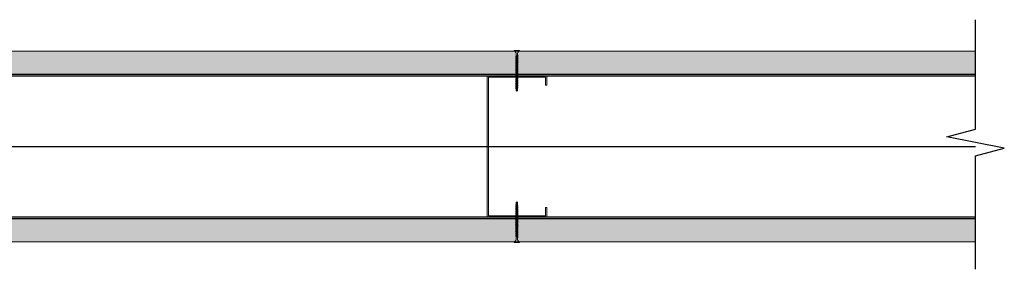
# Model space of a CAD drawing. Units: millimetres. Extents: x 139674 to 153095, y 861 to 13503.
# Drawn here: x 148452 to 149080, y 4220 to 4379 of the extents above; entities that cross this region are included whole.
import ezdxf

# ---------------------------------------------------------------- set-up
doc = ezdxf.new("R2010")
doc.units = ezdxf.units.MM
for name, color, linetype in [('D_ESTRUCTURA', 1, 'Continuous'), ('D_ROMERAL - AISLANTE', 4, 'BATTING'), ('Fijaciones', 255, 'Continuous')]:
    doc.layers.add(name, color=color, linetype=linetype)
doc.layers.add('PERFIL', color=250, linetype='Continuous', lineweight=0)
doc.layers.add('PROMATECT 12mm.', color=250, linetype='Continuous', lineweight=13)
doc.layers.add('PERFIL A.G.', color=7, linetype='Continuous', lineweight=18, true_color=0xb5b5b5)
doc.linetypes.add('BATTING', pattern='A,0.0001,-0.1,[134,ltypeshp.shx,S=0.1,R=0,X=-0.1,Y=0],-0.2,[134,ltypeshp.shx,S=0.1,R=180,X=0.1,Y=0],-0.1', length=0.4001)

# ---------------------------------------------------------------- blocks, each defined once
blk = doc.blocks.new('C 90x38x6x..85')
blk.add_lwpolyline([(0.85, 37.15), (0.85, 0.85), (89.15, 0.85), (89.15, 37.15), (84, 37.15), (84, 38), (90, 38), (90, 0), (0, 0), (0, 38), (6, 38), (6, 37.15)], close=True)
blk = doc.blocks.new('TORNILLO AUTOPERFORANTE LARGO')
at = {"color": 0, "linetype": 'ByBlock', "lineweight": 5}
for p, q in [((-25.59, 0), (-23.44, 0.38)), ((-25.59, 0), (-24.46, 0)), ((-24.17, 0.51), (-25.21, 0.51)), ((-24.46, 0), (-23.44, 0.38)), ((-24.17, 0.51), (-23.99, 0.38)), ((-23.44, 0.38), (-23.99, 0.38)), ((-23.62, -0.38), (-22.97, 0.81)), ((-23.58, -0.81), (-22.93, 0.38)), ((-23.58, -0.81), (-23.28, 0)), ((-22.97, 0.81), (-23.28, 0)), ((-22.74, 0.38), (-22.97, 0.81)), ((-22.88, -0.38), (-22.23, 0.81)), ((-22.84, -0.81), (-22.19, 0.38)), ((-22.84, -0.81), (-22.54, 0)), ((-22.23, 0.81), (-22.54, 0)), ((-22, 0.38), (-22.23, 0.81)), ((-22.14, -0.38), (-21.49, 0.81)), ((-22.1, -0.81), (-21.45, 0.38)), ((-22.1, -0.81), (-21.79, 0)), ((-21.49, 0.81), (-21.79, 0)), ((-21.26, 0.38), (-21.49, 0.81)), ((-21.4, -0.38), (-20.75, 0.81)), ((-21.36, -0.81), (-20.71, 0.38)), ((-21.36, -0.81), (-21.05, 0)), ((-20.75, 0.81), (-21.05, 0)), ((-20.51, 0.38), (-20.75, 0.81)), ((-20.66, -0.38), (-20.01, 0.81)), ((-20.62, -0.81), (-19.96, 0.38)), ((-20.62, -0.81), (-20.31, 0)), ((-20.01, 0.81), (-20.31, 0)), ((-19.77, 0.38), (-20.01, 0.81)), ((-19.92, -0.38), (-19.27, 0.81)), ((-19.88, -0.81), (-19.22, 0.38)), ((-19.88, -0.81), (-19.57, 0)), ((-19.27, 0.81), (-19.57, 0)), ((-19.03, 0.38), (-19.27, 0.81)), ((-19.18, -0.38), (-18.53, 0.81)), ((-19.14, -0.81), (-18.48, 0.38)), ((-19.14, -0.81), (-18.83, 0)), ((-18.53, 0.81), (-18.83, 0)), ((-18.29, 0.38), (-18.53, 0.81)), ((-18.44, -0.38), (-17.78, 0.81)), ((-18.4, -0.81), (-17.74, 0.38)), ((-18.4, -0.81), (-18.09, 0)), ((-17.78, 0.81), (-18.09, 0)), ((-17.55, 0.38), (-17.78, 0.81)), ((-17.7, -0.38), (-17.04, 0.81)), ((-17.66, -0.81), (-17, 0.38)), ((-17.66, -0.81), (-17.35, 0)), ((-17.04, 0.81), (-17.35, 0)), ((-16.81, 0.38), (-17.04, 0.81)), ((-16.96, -0.38), (-16.3, 0.81)), ((-16.92, -0.81), (-16.26, 0.38)), ((-16.92, -0.81), (-16.61, 0)), ((-16.3, 0.81), (-16.61, 0)), ((-16.07, 0.38), (-16.3, 0.81)), ((-16.22, -0.38), (-15.56, 0.81)), ((-16.17, -0.81), (-15.52, 0.38)), ((-16.17, -0.81), (-15.87, 0)), ((-15.56, 0.81), (-15.87, 0)), ((-15.33, 0.38), (-15.56, 0.81)), ((-15.48, -0.38), (-14.82, 0.81)), ((-15.43, -0.81), (-14.78, 0.38)), ((-15.43, -0.81), (-15.13, 0)), ((-14.82, 0.81), (-15.13, 0)), ((-14.59, 0.38), (-14.82, 0.81)), ((-14.74, -0.38), (-14.08, 0.81)), ((-14.69, -0.81), (-14.04, 0.38)), ((-14.69, -0.81), (-14.39, 0)), ((-14.08, 0.81), (-14.39, 0)), ((-13.85, 0.38), (-14.08, 0.81)), ((-14, -0.38), (-13.34, 0.81)), ((-13.95, -0.81), (-13.3, 0.38)), ((-13.95, -0.81), (-13.65, 0)), ((-13.34, 0.81), (-13.65, 0)), ((-13.11, 0.38), (-13.34, 0.81)), ((-13.25, -0.38), (-12.6, 0.81)), ((-13.21, -0.81), (-12.56, 0.38)), ((-13.21, -0.81), (-12.91, 0)), ((-12.6, 0.81), (-12.91, 0)), ((-12.37, 0.38), (-12.6, 0.81)), ((-12.51, -0.38), (-11.86, 0.81)), ((-12.47, -0.81), (-11.82, 0.38)), ((-12.47, -0.81), (-12.16, 0)), ((-11.86, 0.81), (-12.16, 0)), ((-11.63, 0.38), (-11.86, 0.81)), ((-11.77, -0.38), (-11.12, 0.81)), ((-11.73, -0.81), (-11.08, 0.38)), ((-11.73, -0.81), (-11.42, 0)), ((-11.12, 0.81), (-11.42, 0)), ((-10.89, 0.38), (-11.12, 0.81)), ((-11.03, -0.38), (-10.38, 0.81)), ((-10.99, -0.81), (-10.33, 0.38)), ((-10.99, -0.81), (-10.68, 0)), ((-10.38, 0.81), (-10.68, 0)), ((-10.14, 0.38), (-10.38, 0.81)), ((-10.29, -0.38), (-9.64, 0.81)), ((-10.25, -0.81), (-9.59, 0.38)), ((-10.25, -0.81), (-9.94, 0)), ((-9.64, 0.81), (-9.94, 0)), ((-9.4, 0.38), (-9.64, 0.81)), ((-9.55, -0.38), (-8.9, 0.81)), ((-9.51, -0.81), (-8.85, 0.38)), ((-9.51, -0.81), (-9.2, 0)), ((-8.9, 0.81), (-9.2, 0)), ((-8.66, 0.38), (-8.9, 0.81)), ((-8.81, -0.38), (-8.16, 0.81)), ((-8.77, -0.81), (-8.11, 0.38)), ((-8.77, -0.81), (-8.46, 0)), ((-8.16, 0.81), (-8.46, 0)), ((-7.92, 0.38), (-8.16, 0.81)), ((-8.07, -0.38), (-7.41, 0.81)), ((-8.03, -0.81), (-7.37, 0.38)), ((-8.03, -0.81), (-7.72, 0)), ((-7.41, 0.81), (-7.72, 0)), ((-7.18, 0.38), (-7.41, 0.81)), ((-7.33, -0.38), (-6.67, 0.81)), ((-7.29, -0.81), (-6.63, 0.38)), ((-7.29, -0.81), (-6.98, 0)), ((-6.67, 0.81), (-6.98, 0)), ((-6.44, 0.38), (-6.67, 0.81)), ((-6.59, -0.38), (-5.93, 0.81)), ((-6.54, -0.81), (-5.89, 0.38)), ((-6.54, -0.81), (-6.24, 0)), ((-5.93, 0.81), (-6.24, 0)), ((-5.7, 0.38), (-5.93, 0.81)), ((-5.85, -0.38), (-5.19, 0.81)), ((-5.8, -0.81), (-5.15, 0.38)), ((-5.8, -0.81), (-5.5, 0)), ((-5.19, 0.81), (-5.5, 0)), ((-4.96, 0.38), (-5.19, 0.81)), ((-5.11, -0.38), (-4.45, 0.81)), ((-5.06, -0.81), (-4.41, 0.38)), ((-5.06, -0.81), (-4.76, 0)), ((-4.45, 0.81), (-4.76, 0)), ((-4.22, 0.38), (-4.45, 0.81)), ((-4.37, -0.38), (-3.71, 0.81)), ((-4.32, -0.81), (-3.67, 0.38)), ((-4.32, -0.81), (-4.02, 0)), ((-3.71, 0.81), (-4.02, 0)), ((-3.48, 0.38), (-3.71, 0.81)), ((-3.62, -0.38), (-2.97, 0.81)), ((-3.58, -0.81), (-2.93, 0.38)), ((-3.58, -0.81), (-3.28, 0)), ((-2.97, 0.81), (-3.28, 0)), ((-2.74, 0.38), (-2.97, 0.81)), ((-24.17, -0.51), (-25.21, -0.51)), ((-24.17, -0.51), (-23.99, -0.38)), ((-23.81, -0.38), (-23.99, -0.38)), ((-23.58, -0.81), (-23.81, -0.38)), ((-22.84, -0.81), (-23.07, -0.38)), ((-22.1, -0.81), (-22.33, -0.38)), ((-21.36, -0.81), (-21.59, -0.38)), ((-20.62, -0.81), (-20.85, -0.38)), ((-19.88, -0.81), (-20.11, -0.38)), ((-19.14, -0.81), (-19.37, -0.38)), ((-18.4, -0.81), (-18.63, -0.38)), ((-17.66, -0.81), (-17.89, -0.38)), ((-16.92, -0.81), (-17.15, -0.38)), ((-16.17, -0.81), (-16.41, -0.38)), ((-15.43, -0.81), (-15.67, -0.38)), ((-14.69, -0.81), (-14.93, -0.38)), ((-13.95, -0.81), (-14.19, -0.38)), ((-13.21, -0.81), (-13.44, -0.38)), ((-12.47, -0.81), (-12.7, -0.38)), ((-11.73, -0.81), (-11.96, -0.38)), ((-10.99, -0.81), (-11.22, -0.38)), ((-10.25, -0.81), (-10.48, -0.38)), ((-9.51, -0.81), (-9.74, -0.38)), ((-8.77, -0.81), (-9, -0.38)), ((-8.03, -0.81), (-8.26, -0.38)), ((-7.29, -0.81), (-7.52, -0.38)), ((-6.54, -0.81), (-6.78, -0.38)), ((-5.8, -0.81), (-6.04, -0.38)), ((-5.06, -0.81), (-5.3, -0.38)), ((-4.32, -0.81), (-4.56, -0.38)), ((-3.58, -0.81), (-3.81, -0.38))]:
    blk.add_line(p, q, dxfattribs=at)
at = {"color": 0, "linetype": 'ByBlock', "lineweight": 5, "flags": 128}
for points in [[(-25.21, -0.51), (-25.23, -0.49), (-25.59, 0), (-25.21, 0.51)], [(-23.44, 0.38), (-23.2, 0.38)], [(-22.93, 0.38), (-22.46, 0.38)], [(-22.19, 0.38), (-21.72, 0.38)], [(-21.45, 0.38), (-20.98, 0.38)], [(-20.71, 0.38), (-20.24, 0.38)], [(-19.96, 0.38), (-19.5, 0.38)], [(-19.22, 0.38), (-18.76, 0.38)], [(-18.48, 0.38), (-18.02, 0.38)], [(-17.74, 0.38), (-17.28, 0.38)], [(-17, 0.38), (-16.54, 0.38)], [(-16.26, 0.38), (-15.8, 0.38)], [(-15.52, 0.38), (-15.06, 0.38)], [(-14.78, 0.38), (-14.31, 0.38)], [(-14.04, 0.38), (-13.57, 0.38)], [(-13.3, 0.38), (-12.83, 0.38)], [(-12.56, 0.38), (-12.09, 0.38)], [(-11.82, 0.38), (-11.35, 0.38)], [(-11.08, 0.38), (-10.61, 0.38)], [(-10.33, 0.38), (-9.87, 0.38)], [(-9.59, 0.38), (-9.13, 0.38)], [(-8.85, 0.38), (-8.39, 0.38)], [(-8.11, 0.38), (-7.65, 0.38)], [(-7.37, 0.38), (-6.91, 0.38)], [(-6.63, 0.38), (-6.17, 0.38)], [(-5.89, 0.38), (-5.43, 0.38)], [(-5.15, 0.38), (-4.68, 0.38)], [(-4.41, 0.38), (-3.94, 0.38)], [(-3.67, 0.38), (-3.2, 0.38)], [(-22.88, -0.38), (-23.35, -0.38)], [(-22.14, -0.38), (-22.61, -0.38)], [(-21.4, -0.38), (-21.87, -0.38)], [(-20.66, -0.38), (-21.13, -0.38)], [(-19.92, -0.38), (-20.39, -0.38)], [(-19.18, -0.38), (-19.65, -0.38)], [(-18.44, -0.38), (-18.9, -0.38)], [(-17.7, -0.38), (-18.16, -0.38)], [(-16.96, -0.38), (-17.42, -0.38)], [(-16.22, -0.38), (-16.68, -0.38)], [(-15.48, -0.38), (-15.94, -0.38)], [(-14.74, -0.38), (-15.2, -0.38)], [(-14, -0.38), (-14.46, -0.38)], [(-13.25, -0.38), (-13.72, -0.38)], [(-12.51, -0.38), (-12.98, -0.38)], [(-12.24, -0.38), (-11.96, -0.38)], [(-11.96, -0.38), (-11.77, -0.38)], [(-11.03, -0.38), (-11.5, -0.38)], [(-10.29, -0.38), (-10.76, -0.38)], [(-10.02, -0.38), (-9.74, -0.38)], [(-9.74, -0.38), (-9.55, -0.38)], [(-8.81, -0.38), (-9.27, -0.38)], [(-8.07, -0.38), (-8.53, -0.38)], [(-7.33, -0.38), (-7.79, -0.38)], [(-7.05, -0.38), (-6.78, -0.38)], [(-6.78, -0.38), (-6.59, -0.38)], [(-5.85, -0.38), (-6.31, -0.38)], [(-5.11, -0.38), (-5.57, -0.38)], [(-4.37, -0.38), (-4.83, -0.38)], [(-3.62, -0.38), (-4.09, -0.38)]]:
    blk.add_lwpolyline(points, dxfattribs=at)
for points in [[(0, 1.63, -0.284535), (-2.13, 0.38), (-2.93, 0.38)], [(0, 0), (0, 1.63, -1.019584), (0.34, 1.63), (0.34, 0)], [(0, 0), (0, -1.63, 1.019584), (0.34, -1.63), (0.34, 0)], [(-23.62, -0.38), (-23.76, -0.38, -0.000167), (-23.81, -0.38)], [(-3.35, -0.38), (-2.13, -0.38, -0.284535), (0, -1.63)]]:
    blk.add_lwpolyline(points, format="xyb", dxfattribs=at)
at = {"color": 0, "linetype": 'ByBlock', "lineweight": 5}
blk.add_arc((-25.59, 0), 0.635, 306.53923, 0, dxfattribs=at)

msp = doc.modelspace()

# ---------------------------------------------------------------- hatches: boundary and pattern name
at = {"layer": 'PROMATECT 12mm.', "true_color": 0xdbdbdb}
for points in [[(149061.69, 4344.34), (149061.69, 4359.34), (147912.19, 4359.34), (147912.19, 4344.34)], [(149061.69, 4237.64), (147912.19, 4237.64), (147912.19, 4252.64), (149061.69, 4252.64)]]:
    msp.add_hatch(color=254, dxfattribs=at).paths.add_polyline_path(points)

# ---------------------------------------------------------------- linework, layer by layer
at = {"color": 1}
msp.add_lwpolyline([(149061.69, 4220.17), (149061.69, 4292.44), (149079.98, 4297.37), (149043.39, 4304.61), (149061.69, 4309.53), (149061.69, 4379.3)], dxfattribs=at)
at = {"layer": 'D_ESTRUCTURA', "color": 4}
for points in [[(149061.69, 4344.34), (147902.19, 4344.34), (147902.19, 4343.49), (149061.69, 4343.49)], [(149061.69, 4253.49), (147902.19, 4253.49), (147902.19, 4252.64), (149061.69, 4252.64)]]:
    msp.add_lwpolyline(points, close=True, dxfattribs=at)
at = {"layer": 'D_ROMERAL - AISLANTE', "color": 254, "ltscale": 110, "true_color": 0xd9d9d9}
msp.add_lwpolyline([(148351.04, 4298.49), (149061.69, 4298.49)], dxfattribs=at)
at = {"layer": 'PERFIL', "color": 7}
for points in [[(149061.69, 4344.34), (147912.19, 4344.34), (147912.19, 4359.34), (149061.69, 4359.34)], [(149061.69, 4237.64), (147912.19, 4237.64), (147912.19, 4252.64), (149061.69, 4252.64)]]:
    msp.add_lwpolyline(points, close=True, dxfattribs=at)

# ---------------------------------------------------------------- block references
at = {"layer": 'Fijaciones', "xscale": -1, "rotation": 270}
msp.add_blockref('TORNILLO AUTOPERFORANTE LARGO', (148769.12, 4359.34), dxfattribs=at)
at = {"layer": 'Fijaciones', "rotation": 270}
msp.add_blockref('TORNILLO AUTOPERFORANTE LARGO', (148769.12, 4237.64), dxfattribs=at)
at = {"layer": 'PERFIL A.G.', "xscale": -1, "rotation": 270}
msp.add_blockref('C 90x38x6x..85', (148750.15, 4253.49), dxfattribs=at)

doc.saveas('drawing.dxf')
